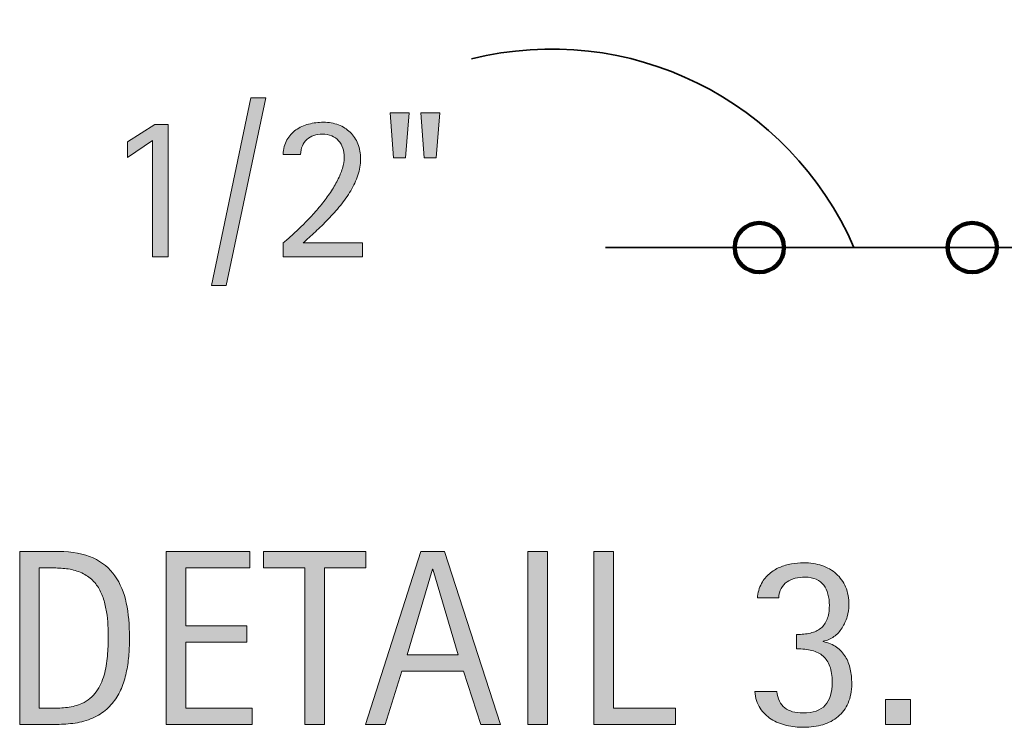
# Model space of a CAD drawing. Units: inches. Extents: x 23 to 754, y 6 to 612.
# Drawn here: x 80 to 160, y 6 to 63 of the extents above; entities that cross this region are included whole.
import ezdxf

# ---------------------------------------------------------------- set-up
doc = ezdxf.new("R2010")
doc.units = ezdxf.units.IN
doc.header["$MEASUREMENT"] = 0
doc.layers.add('CDATEXT', color=7, linetype='Continuous')

# ---------------------------------------------------------------- blocks, each defined once
blk = doc.blocks.new('block 16')
at = {"layer": 'CDATEXT'}
h = blk.add_hatch(color=250, dxfattribs=at)
h.dxf.hatch_style = 2
edge = h.paths.add_edge_path()
edge.add_spline(control_points=[(88.768, 13.198), (88.768, 12.754), (88.751, 12.301), (88.718, 11.839), (88.685, 11.377), (88.623, 10.926), (88.534, 10.484), (88.444, 10.043), (88.321, 9.617), (88.165, 9.209), (88.009, 8.801), (87.806, 8.424), (87.557, 8.078), (87.308, 7.733), (87.009, 7.425), (86.661, 7.152), (86.312, 6.88), (85.899, 6.664), (85.42, 6.505), (84.949, 6.339), (84.466, 6.232), (83.971, 6.186), (83.477, 6.14), (82.98, 6.116), (82.482, 6.116), (82.482, 6.116), (79.833, 6.116), (79.833, 6.116), (79.833, 6.116), (79.833, 20.191), (79.833, 20.191), (79.833, 20.191), (83, 20.191), (83, 20.191), (84.129, 20.191), (85.065, 20.018), (85.809, 19.669), (86.553, 19.32), (87.144, 18.835), (87.582, 18.214), (88.021, 17.593), (88.328, 16.856), (88.503, 16.003), (88.68, 15.149), (88.768, 14.215), (88.768, 13.198)], knot_values=[0, 0, 0, 0, 1, 1, 1, 2, 2, 2, 3, 3, 3, 4, 4, 4, 5, 5, 5, 6, 6, 6, 7, 7, 7, 8, 8, 8, 9, 9, 9, 10, 10, 10, 11, 11, 11, 12, 12, 12, 13, 13, 13, 14, 14, 14, 15, 15, 15, 15], degree=3, periodic=1)
edge = h.paths.add_edge_path()
edge.add_spline(control_points=[(87.034, 13.179), (87.034, 13.504), (87.026, 13.846), (87.009, 14.205), (86.993, 14.563), (86.956, 14.92), (86.9, 15.275), (86.843, 15.631), (86.762, 15.978), (86.656, 16.316), (86.549, 16.655), (86.408, 16.969), (86.232, 17.258), (86.057, 17.547), (85.835, 17.803), (85.57, 18.024), (85.304, 18.247), (84.989, 18.425), (84.624, 18.558), (84.265, 18.69), (83.89, 18.775), (83.498, 18.812), (83.106, 18.849), (82.714, 18.866), (82.323, 18.866), (82.323, 18.866), (81.426, 18.866), (81.426, 18.866), (81.426, 18.866), (81.426, 7.441), (81.426, 7.441), (81.426, 7.441), (82.502, 7.441), (82.502, 7.441), (82.9, 7.441), (83.306, 7.464), (83.717, 7.511), (84.129, 7.558), (84.521, 7.663), (84.893, 7.829), (85.384, 8.056), (85.772, 8.372), (86.058, 8.781), (86.344, 9.189), (86.558, 9.643), (86.701, 10.141), (86.843, 10.639), (86.935, 11.153), (86.975, 11.685), (87.015, 12.216), (87.034, 12.714), (87.034, 13.179)], knot_values=[0, 0, 0, 0, 1, 1, 1, 2, 2, 2, 3, 3, 3, 4, 4, 4, 5, 5, 5, 6, 6, 6, 7, 7, 7, 8, 8, 8, 9, 9, 9, 10, 10, 10, 11, 11, 11, 12, 12, 12, 13, 13, 13, 14, 14, 14, 15, 15, 15, 16, 16, 16, 17, 17, 17, 17], degree=3, periodic=1)
h = blk.add_hatch(color=250, dxfattribs=at)
h.dxf.hatch_style = 2
h.paths.add_polyline_path([(91.751, 6.116), (91.751, 20.191), (98.564, 20.191), (98.564, 18.866), (93.345, 18.866), (93.345, 14.155), (98.325, 14.155), (98.325, 12.83), (93.345, 12.83), (93.345, 7.441), (98.753, 7.441), (98.753, 6.116)])
h = blk.add_hatch(color=250, dxfattribs=at)
h.dxf.hatch_style = 2
h.paths.add_polyline_path([(104.626, 18.866), (104.626, 6.116), (103.032, 6.116), (103.032, 18.866), (99.665, 18.866), (99.665, 20.191), (107.993, 20.191), (107.993, 18.866)])
h = blk.add_hatch(color=250, dxfattribs=at)
h.dxf.hatch_style = 2
h.paths.add_polyline_path([(117.361, 6.116), (115.946, 10.459), (110.926, 10.459), (109.561, 6.116), (107.967, 6.116), (112.46, 20.191), (114.402, 20.191), (118.945, 6.116)])
h.paths.add_polyline_path([(113.456, 18.747), (113.416, 18.747), (111.354, 11.784), (115.518, 11.784)])
h = blk.add_hatch(color=250, dxfattribs=at)
h.dxf.hatch_style = 2
h.paths.add_polyline_path([(121.171, 6.116), (121.171, 20.191), (122.765, 20.191), (122.765, 6.116)])
h = blk.add_hatch(color=250, dxfattribs=at)
h.dxf.hatch_style = 2
h.paths.add_polyline_path([(126.555, 6.116), (126.555, 20.191), (128.148, 20.191), (128.148, 7.441), (133.189, 7.441), (133.189, 6.116)])
h = blk.add_hatch(color=250, dxfattribs=at)
h.dxf.hatch_style = 2
edge = h.paths.add_edge_path()
edge.add_spline(control_points=[(147.533, 9.424), (147.533, 8.825), (147.434, 8.306), (147.237, 7.864), (147.04, 7.423), (146.768, 7.054), (146.42, 6.759), (146.073, 6.463), (145.661, 6.244), (145.187, 6.102), (144.712, 5.959), (144.192, 5.887), (143.628, 5.887), (143.149, 5.887), (142.681, 5.938), (142.223, 6.041), (141.765, 6.145), (141.352, 6.312), (140.983, 6.545), (140.614, 6.777), (140.311, 7.077), (140.071, 7.446), (139.833, 7.814), (139.693, 8.268), (139.653, 8.806), (139.653, 8.806), (141.426, 8.806), (141.426, 8.806), (141.513, 8.201), (141.733, 7.758), (142.089, 7.476), (142.444, 7.193), (142.93, 7.053), (143.548, 7.053), (144.398, 7.053), (145.009, 7.264), (145.381, 7.686), (145.753, 8.106), (145.938, 8.732), (145.938, 9.562), (145.938, 10.074), (145.875, 10.502), (145.75, 10.848), (145.623, 11.193), (145.439, 11.472), (145.197, 11.685), (144.954, 11.897), (144.652, 12.048), (144.29, 12.138), (143.928, 12.228), (143.511, 12.272), (143.04, 12.272), (143.04, 12.272), (143.04, 13.438), (143.04, 13.438), (143.465, 13.438), (143.842, 13.478), (144.17, 13.558), (144.5, 13.637), (144.778, 13.768), (145.007, 13.951), (145.236, 14.134), (145.411, 14.376), (145.53, 14.678), (145.65, 14.98), (145.709, 15.356), (145.709, 15.809), (145.709, 16.141), (145.673, 16.447), (145.6, 16.729), (145.527, 17.012), (145.412, 17.255), (145.256, 17.457), (145.1, 17.659), (144.898, 17.819), (144.649, 17.936), (144.4, 18.052), (144.096, 18.109), (143.737, 18.109), (143.458, 18.109), (143.193, 18.078), (142.94, 18.015), (142.688, 17.952), (142.464, 17.853), (142.268, 17.716), (142.072, 17.58), (141.913, 17.404), (141.79, 17.188), (141.667, 16.973), (141.602, 16.715), (141.596, 16.416), (141.596, 16.416), (139.872, 16.416), (139.872, 16.416), (139.872, 16.622), (139.902, 16.828), (139.962, 17.034), (140.021, 17.239), (140.102, 17.429), (140.201, 17.602), (140.374, 17.914), (140.586, 18.176), (140.838, 18.389), (141.091, 18.601), (141.368, 18.773), (141.67, 18.906), (141.973, 19.039), (142.29, 19.134), (142.622, 19.19), (142.954, 19.247), (143.289, 19.275), (143.628, 19.275), (144.166, 19.275), (144.659, 19.2), (145.107, 19.051), (145.555, 18.901), (145.942, 18.681), (146.268, 18.389), (146.593, 18.096), (146.847, 17.736), (147.029, 17.308), (147.212, 16.879), (147.303, 16.387), (147.303, 15.828), (147.303, 15.522), (147.255, 15.207), (147.159, 14.882), (147.062, 14.557), (146.925, 14.255), (146.746, 13.976), (146.566, 13.696), (146.347, 13.461), (146.088, 13.269), (145.829, 13.076), (145.534, 12.956), (145.202, 12.91), (145.202, 12.91), (145.202, 12.87), (145.202, 12.87), (145.64, 12.771), (146.007, 12.614), (146.302, 12.401), (146.598, 12.189), (146.837, 11.934), (147.02, 11.635), (147.202, 11.336), (147.333, 10.999), (147.413, 10.624), (147.493, 10.248), (147.533, 9.849), (147.533, 9.424)], knot_values=[0, 0, 0, 0, 1, 1, 1, 2, 2, 2, 3, 3, 3, 4, 4, 4, 5, 5, 5, 6, 6, 6, 7, 7, 7, 8, 8, 8, 9, 9, 9, 10, 10, 10, 11, 11, 11, 12, 12, 12, 13, 13, 13, 14, 14, 14, 15, 15, 15, 16, 16, 16, 17, 17, 17, 18, 18, 18, 19, 19, 19, 20, 20, 20, 21, 21, 21, 22, 22, 22, 23, 23, 23, 24, 24, 24, 25, 25, 25, 26, 26, 26, 27, 27, 27, 28, 28, 28, 29, 29, 29, 30, 30, 30, 31, 31, 31, 32, 32, 32, 33, 33, 33, 34, 34, 34, 35, 35, 35, 36, 36, 36, 37, 37, 37, 38, 38, 38, 39, 39, 39, 40, 40, 40, 41, 41, 41, 42, 42, 42, 43, 43, 43, 44, 44, 44, 45, 45, 45, 46, 46, 46, 47, 47, 47, 48, 48, 48, 49, 49, 49, 50, 50, 50, 50], degree=3, periodic=1)
h = blk.add_hatch(color=250, dxfattribs=at)
h.dxf.hatch_style = 2
h.paths.add_polyline_path([(150.276, 6.116), (150.276, 8.158), (152.319, 8.158), (152.319, 6.116)])
at = {"layer": 'CDATEXT', "lineweight": 0}
for points in [[(91.751, 6.116), (91.751, 20.191), (98.564, 20.191), (98.564, 18.866), (93.345, 18.866), (93.345, 14.155), (98.325, 14.155), (98.325, 12.83), (93.345, 12.83), (93.345, 7.441), (98.753, 7.441), (98.753, 6.116), (91.751, 6.116)], [(104.626, 18.866), (104.626, 6.116), (103.032, 6.116), (103.032, 18.866), (99.665, 18.866), (99.665, 20.191), (107.993, 20.191), (107.993, 18.866), (104.626, 18.866)], [(117.361, 6.116), (115.946, 10.459), (110.926, 10.459), (109.561, 6.116), (107.967, 6.116), (112.46, 20.191), (114.402, 20.191), (118.945, 6.116), (117.361, 6.116)], [(121.171, 6.116), (121.171, 20.191), (122.765, 20.191), (122.765, 6.116), (121.171, 6.116)], [(126.555, 6.116), (126.555, 20.191), (128.148, 20.191), (128.148, 7.441), (133.189, 7.441), (133.189, 6.116), (126.555, 6.116)], [(113.456, 18.747), (113.416, 18.747), (111.354, 11.784), (115.518, 11.784), (113.456, 18.747)], [(150.276, 6.116), (150.276, 8.158), (152.319, 8.158), (152.319, 6.116), (150.276, 6.116)]]:
    blk.add_lwpolyline(points, dxfattribs=at)
for points, knots in [([(88.768, 13.198), (88.768, 12.754), (88.751, 12.301), (88.718, 11.839), (88.685, 11.377), (88.623, 10.926), (88.534, 10.484), (88.444, 10.043), (88.321, 9.617), (88.165, 9.209), (88.009, 8.801), (87.806, 8.424), (87.557, 8.078), (87.308, 7.733), (87.009, 7.425), (86.661, 7.152), (86.312, 6.88), (85.899, 6.664), (85.42, 6.505), (84.949, 6.339), (84.466, 6.232), (83.971, 6.186), (83.477, 6.14), (82.98, 6.116), (82.482, 6.116), (82.482, 6.116), (79.833, 6.116), (79.833, 6.116), (79.833, 6.116), (79.833, 20.191), (79.833, 20.191), (79.833, 20.191), (83, 20.191), (83, 20.191), (84.129, 20.191), (85.065, 20.018), (85.809, 19.669), (86.553, 19.32), (87.144, 18.835), (87.582, 18.214), (88.021, 17.593), (88.328, 16.856), (88.503, 16.003), (88.68, 15.149), (88.768, 14.215), (88.768, 13.198)], [0, 0, 0, 0, 1, 1, 1, 2, 2, 2, 3, 3, 3, 4, 4, 4, 5, 5, 5, 6, 6, 6, 7, 7, 7, 8, 8, 8, 9, 9, 9, 10, 10, 10, 11, 11, 11, 12, 12, 12, 13, 13, 13, 14, 14, 14, 15, 15, 15, 15]), ([(147.533, 9.424), (147.533, 8.825), (147.434, 8.306), (147.237, 7.864), (147.04, 7.423), (146.768, 7.054), (146.42, 6.759), (146.073, 6.463), (145.661, 6.244), (145.187, 6.102), (144.712, 5.959), (144.192, 5.887), (143.628, 5.887), (143.149, 5.887), (142.681, 5.938), (142.223, 6.041), (141.765, 6.145), (141.352, 6.312), (140.983, 6.545), (140.614, 6.777), (140.311, 7.077), (140.071, 7.446), (139.833, 7.814), (139.693, 8.268), (139.653, 8.806), (139.653, 8.806), (141.426, 8.806), (141.426, 8.806), (141.513, 8.201), (141.733, 7.758), (142.089, 7.476), (142.444, 7.193), (142.93, 7.053), (143.548, 7.053), (144.398, 7.053), (145.009, 7.264), (145.381, 7.686), (145.753, 8.106), (145.938, 8.732), (145.938, 9.562), (145.938, 10.074), (145.875, 10.502), (145.75, 10.848), (145.623, 11.193), (145.439, 11.472), (145.197, 11.685), (144.954, 11.897), (144.652, 12.048), (144.29, 12.138), (143.928, 12.228), (143.511, 12.272), (143.04, 12.272), (143.04, 12.272), (143.04, 13.438), (143.04, 13.438), (143.465, 13.438), (143.842, 13.478), (144.17, 13.558), (144.5, 13.637), (144.778, 13.768), (145.007, 13.951), (145.236, 14.134), (145.411, 14.376), (145.53, 14.678), (145.65, 14.98), (145.709, 15.356), (145.709, 15.809), (145.709, 16.141), (145.673, 16.447), (145.6, 16.729), (145.527, 17.012), (145.412, 17.255), (145.256, 17.457), (145.1, 17.659), (144.898, 17.819), (144.649, 17.936), (144.4, 18.052), (144.096, 18.109), (143.737, 18.109), (143.458, 18.109), (143.193, 18.078), (142.94, 18.015), (142.688, 17.952), (142.464, 17.853), (142.268, 17.716), (142.072, 17.58), (141.913, 17.404), (141.79, 17.188), (141.667, 16.973), (141.602, 16.715), (141.596, 16.416), (141.596, 16.416), (139.872, 16.416), (139.872, 16.416), (139.872, 16.622), (139.902, 16.828), (139.962, 17.034), (140.021, 17.239), (140.102, 17.429), (140.201, 17.602), (140.374, 17.914), (140.586, 18.176), (140.838, 18.389), (141.091, 18.601), (141.368, 18.773), (141.67, 18.906), (141.973, 19.039), (142.29, 19.134), (142.622, 19.19), (142.954, 19.247), (143.289, 19.275), (143.628, 19.275), (144.166, 19.275), (144.659, 19.2), (145.107, 19.051), (145.555, 18.901), (145.942, 18.681), (146.268, 18.389), (146.593, 18.096), (146.847, 17.736), (147.029, 17.308), (147.212, 16.879), (147.303, 16.387), (147.303, 15.828), (147.303, 15.522), (147.255, 15.207), (147.159, 14.882), (147.062, 14.557), (146.925, 14.255), (146.746, 13.976), (146.566, 13.696), (146.347, 13.461), (146.088, 13.269), (145.829, 13.076), (145.534, 12.956), (145.202, 12.91), (145.202, 12.91), (145.202, 12.87), (145.202, 12.87), (145.64, 12.771), (146.007, 12.614), (146.302, 12.401), (146.598, 12.189), (146.837, 11.934), (147.02, 11.635), (147.202, 11.336), (147.333, 10.999), (147.413, 10.624), (147.493, 10.248), (147.533, 9.849), (147.533, 9.424)], [0, 0, 0, 0, 1, 1, 1, 2, 2, 2, 3, 3, 3, 4, 4, 4, 5, 5, 5, 6, 6, 6, 7, 7, 7, 8, 8, 8, 9, 9, 9, 10, 10, 10, 11, 11, 11, 12, 12, 12, 13, 13, 13, 14, 14, 14, 15, 15, 15, 16, 16, 16, 17, 17, 17, 18, 18, 18, 19, 19, 19, 20, 20, 20, 21, 21, 21, 22, 22, 22, 23, 23, 23, 24, 24, 24, 25, 25, 25, 26, 26, 26, 27, 27, 27, 28, 28, 28, 29, 29, 29, 30, 30, 30, 31, 31, 31, 32, 32, 32, 33, 33, 33, 34, 34, 34, 35, 35, 35, 36, 36, 36, 37, 37, 37, 38, 38, 38, 39, 39, 39, 40, 40, 40, 41, 41, 41, 42, 42, 42, 43, 43, 43, 44, 44, 44, 45, 45, 45, 46, 46, 46, 47, 47, 47, 48, 48, 48, 49, 49, 49, 50, 50, 50, 50]), ([(87.034, 13.179), (87.034, 13.504), (87.026, 13.846), (87.009, 14.205), (86.993, 14.563), (86.956, 14.92), (86.9, 15.275), (86.843, 15.631), (86.762, 15.978), (86.656, 16.316), (86.549, 16.655), (86.408, 16.969), (86.232, 17.258), (86.057, 17.547), (85.835, 17.803), (85.57, 18.024), (85.304, 18.247), (84.989, 18.425), (84.624, 18.558), (84.265, 18.69), (83.89, 18.775), (83.498, 18.812), (83.106, 18.849), (82.714, 18.866), (82.323, 18.866), (82.323, 18.866), (81.426, 18.866), (81.426, 18.866), (81.426, 18.866), (81.426, 7.441), (81.426, 7.441), (81.426, 7.441), (82.502, 7.441), (82.502, 7.441), (82.9, 7.441), (83.306, 7.464), (83.717, 7.511), (84.129, 7.558), (84.521, 7.663), (84.893, 7.829), (85.384, 8.056), (85.772, 8.372), (86.058, 8.781), (86.344, 9.189), (86.558, 9.643), (86.701, 10.141), (86.843, 10.639), (86.935, 11.153), (86.975, 11.685), (87.015, 12.216), (87.034, 12.714), (87.034, 13.179)], [0, 0, 0, 0, 1, 1, 1, 2, 2, 2, 3, 3, 3, 4, 4, 4, 5, 5, 5, 6, 6, 6, 7, 7, 7, 8, 8, 8, 9, 9, 9, 10, 10, 10, 11, 11, 11, 12, 12, 12, 13, 13, 13, 14, 14, 14, 15, 15, 15, 16, 16, 16, 17, 17, 17, 17])]:
    blk.add_open_spline(points, degree=3, knots=knots, dxfattribs=at)
blk = doc.blocks.new('block 15')
at = {"layer": 'CDATEXT'}
blk.add_blockref('block 16', (0, 0), dxfattribs=at)
blk = doc.blocks.new('block 17')
at = {"layer": 'CDATEXT', "color": 250, "lineweight": 35}
blk.add_lwpolyline([(127.502, 44.929), (167.923, 44.929)], dxfattribs=at)
blk = doc.blocks.new('block 26')
at = {"layer": 'CDATEXT'}
h = blk.add_hatch(color=250, dxfattribs=at)
h.dxf.hatch_style = 2
h.paths.add_polyline_path([(96.64, 41.854), (95.437, 41.854), (98.648, 57.106), (99.868, 57.106)])
h = blk.add_hatch(color=250, dxfattribs=at)
h.dxf.hatch_style = 2
h.paths.add_polyline_path([(111.237, 52.243), (110.257, 52.243), (109.967, 55.895), (111.511, 55.895)])
h.paths.add_polyline_path([(113.718, 52.243), (112.739, 52.243), (112.465, 55.895), (114.008, 55.895)])
h = blk.add_hatch(color=250, dxfattribs=at)
h.dxf.hatch_style = 2
h.paths.add_polyline_path([(90.644, 44.169), (90.644, 53.638), (88.603, 52.26), (88.603, 53.547), (90.827, 54.94), (91.914, 54.94), (91.914, 44.169)])
h = blk.add_hatch(color=250, dxfattribs=at)
h.dxf.hatch_style = 2
edge = h.paths.add_edge_path()
edge.add_spline(control_points=[(101.266, 44.169), (101.266, 44.169), (101.266, 45.306), (101.266, 45.306), (101.481, 45.482), (101.716, 45.687), (101.97, 45.916), (102.224, 46.146), (102.488, 46.395), (102.761, 46.663), (103.035, 46.931), (103.311, 47.216), (103.59, 47.518), (103.869, 47.819), (104.137, 48.13), (104.394, 48.451), (104.65, 48.771), (104.891, 49.097), (105.114, 49.426), (105.338, 49.755), (105.533, 50.083), (105.698, 50.409), (105.864, 50.736), (105.995, 51.057), (106.092, 51.372), (106.188, 51.688), (106.237, 51.989), (106.237, 52.276), (106.237, 52.554), (106.198, 52.807), (106.121, 53.036), (106.043, 53.266), (105.929, 53.464), (105.777, 53.629), (105.625, 53.795), (105.439, 53.925), (105.218, 54.02), (104.998, 54.113), (104.744, 54.16), (104.457, 54.16), (104.208, 54.16), (103.977, 54.123), (103.761, 54.049), (103.546, 53.974), (103.36, 53.866), (103.203, 53.725), (103.045, 53.584), (102.921, 53.411), (102.83, 53.206), (102.739, 53.001), (102.693, 52.771), (102.693, 52.518), (102.693, 52.518), (101.266, 52.518), (101.266, 52.518), (101.282, 52.971), (101.385, 53.362), (101.573, 53.691), (101.761, 54.021), (102.006, 54.292), (102.307, 54.505), (102.609, 54.718), (102.953, 54.875), (103.34, 54.978), (103.728, 55.08), (104.129, 55.132), (104.544, 55.132), (104.992, 55.132), (105.401, 55.061), (105.772, 54.92), (106.143, 54.778), (106.461, 54.577), (106.727, 54.314), (106.992, 54.051), (107.198, 53.736), (107.345, 53.368), (107.491, 53), (107.564, 52.592), (107.564, 52.144), (107.564, 51.701), (107.493, 51.263), (107.349, 50.828), (107.205, 50.395), (107.011, 49.971), (106.768, 49.559), (106.524, 49.146), (106.244, 48.746), (105.926, 48.355), (105.607, 47.966), (105.275, 47.592), (104.93, 47.235), (104.584, 46.879), (104.237, 46.539), (103.888, 46.219), (103.54, 45.897), (103.213, 45.599), (102.909, 45.322), (102.909, 45.322), (107.722, 45.322), (107.722, 45.322), (107.722, 45.322), (107.722, 44.169), (107.722, 44.169), (107.722, 44.169), (101.266, 44.169), (101.266, 44.169)], knot_values=[0, 0, 0, 0, 1, 1, 1, 2, 2, 2, 3, 3, 3, 4, 4, 4, 5, 5, 5, 6, 6, 6, 7, 7, 7, 8, 8, 8, 9, 9, 9, 10, 10, 10, 11, 11, 11, 12, 12, 12, 13, 13, 13, 14, 14, 14, 15, 15, 15, 16, 16, 16, 17, 17, 17, 18, 18, 18, 19, 19, 19, 20, 20, 20, 21, 21, 21, 22, 22, 22, 23, 23, 23, 24, 24, 24, 25, 25, 25, 26, 26, 26, 27, 27, 27, 28, 28, 28, 29, 29, 29, 30, 30, 30, 31, 31, 31, 32, 32, 32, 33, 33, 33, 34, 34, 34, 35, 35, 35, 35], degree=3, periodic=1)
at = {"layer": 'CDATEXT', "lineweight": 0}
for points in [[(96.64, 41.854), (95.437, 41.854), (98.648, 57.106), (99.868, 57.106), (96.64, 41.854)], [(111.237, 52.243), (110.257, 52.243), (109.967, 55.895), (111.511, 55.895), (111.237, 52.243)], [(113.718, 52.243), (112.739, 52.243), (112.465, 55.895), (114.008, 55.895), (113.718, 52.243)], [(90.644, 44.169), (90.644, 53.638), (88.603, 52.26), (88.603, 53.547), (90.827, 54.94), (91.914, 54.94), (91.914, 44.169), (90.644, 44.169)]]:
    blk.add_lwpolyline(points, dxfattribs=at)
blk.add_open_spline([(101.266, 44.169), (101.266, 44.169), (101.266, 45.306), (101.266, 45.306), (101.481, 45.482), (101.716, 45.687), (101.97, 45.916), (102.224, 46.146), (102.488, 46.395), (102.761, 46.663), (103.035, 46.931), (103.311, 47.216), (103.59, 47.518), (103.869, 47.819), (104.137, 48.13), (104.394, 48.451), (104.65, 48.771), (104.891, 49.097), (105.114, 49.426), (105.338, 49.755), (105.533, 50.083), (105.698, 50.409), (105.864, 50.736), (105.995, 51.057), (106.092, 51.372), (106.188, 51.688), (106.237, 51.989), (106.237, 52.276), (106.237, 52.554), (106.198, 52.807), (106.121, 53.036), (106.043, 53.266), (105.929, 53.464), (105.777, 53.629), (105.625, 53.795), (105.439, 53.925), (105.218, 54.02), (104.998, 54.113), (104.744, 54.16), (104.457, 54.16), (104.208, 54.16), (103.977, 54.123), (103.761, 54.049), (103.546, 53.974), (103.36, 53.866), (103.203, 53.725), (103.045, 53.584), (102.921, 53.411), (102.83, 53.206), (102.739, 53.001), (102.693, 52.771), (102.693, 52.518), (102.693, 52.518), (101.266, 52.518), (101.266, 52.518), (101.282, 52.971), (101.385, 53.362), (101.573, 53.691), (101.761, 54.021), (102.006, 54.292), (102.307, 54.505), (102.609, 54.718), (102.953, 54.875), (103.34, 54.978), (103.728, 55.08), (104.129, 55.132), (104.544, 55.132), (104.992, 55.132), (105.401, 55.061), (105.772, 54.92), (106.143, 54.778), (106.461, 54.577), (106.727, 54.314), (106.992, 54.051), (107.198, 53.736), (107.345, 53.368), (107.491, 53), (107.564, 52.592), (107.564, 52.144), (107.564, 51.701), (107.493, 51.263), (107.349, 50.828), (107.205, 50.395), (107.011, 49.971), (106.768, 49.559), (106.524, 49.146), (106.244, 48.746), (105.926, 48.355), (105.607, 47.966), (105.275, 47.592), (104.93, 47.235), (104.584, 46.879), (104.237, 46.539), (103.888, 46.219), (103.54, 45.897), (103.213, 45.599), (102.909, 45.322), (102.909, 45.322), (107.722, 45.322), (107.722, 45.322), (107.722, 45.322), (107.722, 44.169), (107.722, 44.169), (107.722, 44.169), (101.266, 44.169), (101.266, 44.169)], degree=3, knots=[0, 0, 0, 0, 1, 1, 1, 2, 2, 2, 3, 3, 3, 4, 4, 4, 5, 5, 5, 6, 6, 6, 7, 7, 7, 8, 8, 8, 9, 9, 9, 10, 10, 10, 11, 11, 11, 12, 12, 12, 13, 13, 13, 14, 14, 14, 15, 15, 15, 16, 16, 16, 17, 17, 17, 18, 18, 18, 19, 19, 19, 20, 20, 20, 21, 21, 21, 22, 22, 22, 23, 23, 23, 24, 24, 24, 25, 25, 25, 26, 26, 26, 27, 27, 27, 28, 28, 28, 29, 29, 29, 30, 30, 30, 31, 31, 31, 32, 32, 32, 33, 33, 33, 34, 34, 34, 35, 35, 35, 35], dxfattribs=at)
blk = doc.blocks.new('block 25')
at = {"layer": 'CDATEXT'}
blk.add_blockref('block 26', (0, 0), dxfattribs=at)
blk = doc.blocks.new('block 27')
at = {"layer": 'CDATEXT', "color": 250, "lineweight": 35}
blk.add_open_spline([(147.712, 44.929), (142.504, 56.979), (129.332, 63.48), (116.6, 60.284)], degree=3, dxfattribs=at)
blk = doc.blocks.new('block 300')
at = {"color": 7, "lineweight": 140}
blk.add_open_spline([(138.008, 44.929), (138.008, 43.822), (138.905, 42.924), (140.013, 42.924), (141.121, 42.924), (142.019, 43.822), (142.019, 44.929), (142.019, 46.037), (141.121, 46.935), (140.013, 46.935), (138.905, 46.935), (138.008, 46.037), (138.008, 44.929)], degree=3, knots=[0, 0, 0, 0, 1, 1, 1, 2, 2, 2, 3, 3, 3, 4, 4, 4, 4], dxfattribs=at)
blk = doc.blocks.new('block 301')
at = {"color": 7, "lineweight": 140}
blk.add_open_spline([(155.331, 44.929), (155.331, 43.822), (156.229, 42.924), (157.336, 42.924), (158.444, 42.924), (159.342, 43.822), (159.342, 44.929), (159.342, 46.037), (158.444, 46.935), (157.336, 46.935), (156.229, 46.935), (155.331, 46.037), (155.331, 44.929)], degree=3, knots=[0, 0, 0, 0, 1, 1, 1, 2, 2, 2, 3, 3, 3, 4, 4, 4, 4], dxfattribs=at)

msp = doc.modelspace()

# ---------------------------------------------------------------- block references
for name in ['block 300', 'block 301']:
    msp.add_blockref(name, (0, 0))
at = {"layer": 'CDATEXT'}
for name in ['block 27', 'block 25', 'block 17', 'block 15']:
    msp.add_blockref(name, (0, 0), dxfattribs=at)

doc.saveas('drawing.dxf')
